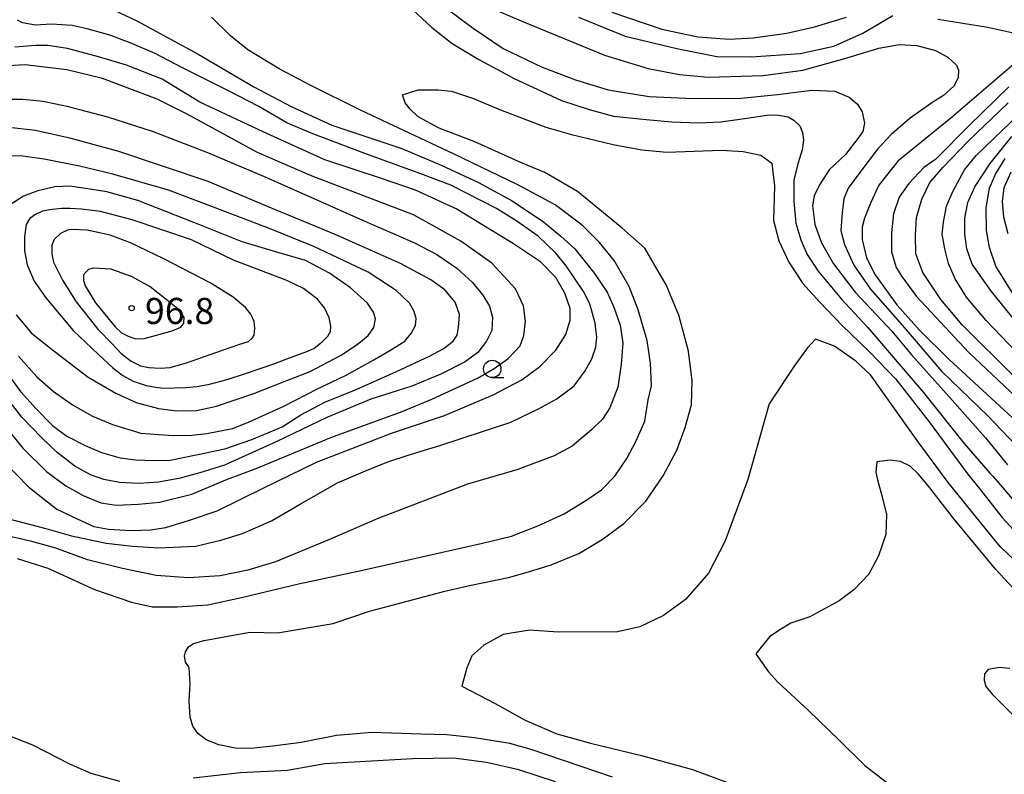
# Model space of a CAD drawing. Extents: x -16000 to -14000, y 91500 to 93000.
# Drawn here: x -14996 to -14855, y 92425 to 92533 of the extents above; entities that cross this region are included whole.
import ezdxf

# ---------------------------------------------------------------- set-up
doc = ezdxf.new("R2010")
doc.units = 0
for name, color, linetype in [('6331000', 2, 'Continuous'), ('7101000', 4, 'Continuous'), ('7102000', 2, 'Continuous'), ('7312000', 4, 'Continuous')]:
    doc.layers.add(name, color=color, linetype=linetype)
doc.styles.add('Dm_Anotation', font='txt.shx', dxfattribs={"bigfont": 'PSCDM.shx'})

# ---------------------------------------------------------------- blocks, each defined once
blk = doc.blocks.new('633100')
at = {"layer": '6331000'}
blk.add_lwpolyline([(0, -0.5), (0.67, -0.5)], dxfattribs=at)
blk.add_circle((0, 0), 0.5, dxfattribs=at)
blk = doc.blocks.new('731200')
at = {"layer": '7312000'}
blk.add_circle((0, 0), 0.15, dxfattribs=at)

msp = doc.modelspace()

# ---------------------------------------------------------------- linework, layer by layer
at = {"layer": '7101000', "flags": 128}
for points in [[(-14915.74, 92533.69), (-14909.05, 92530.93), (-14901.6, 92529.15), (-14895.85, 92528.03), (-14890.93, 92527.96), (-14883.92, 92528.43), (-14879.08, 92529.48), (-14874.88, 92531.36), (-14870.59, 92533.9)], [(-14864.12, 92533.39), (-14856.95, 92532.23), (-14853.08, 92531.38)], [(-14998.48, 92470.01), (-14994.69, 92466.12), (-14990.66, 92462.95), (-14987.75, 92461.57), (-14985.34, 92460.48), (-14983.25, 92460.09), (-14979.99, 92459.89), (-14977.21, 92459.98), (-14974.98, 92460.32), (-14971.61, 92461.36), (-14967.64, 92462.74), (-14961.01, 92465.96), (-14953.37, 92469.7), (-14942.58, 92473.88), (-14935, 92476.41), (-14928, 92479.38), (-14923.87, 92481.56), (-14921.28, 92483.44), (-14919, 92485.83), (-14917.57, 92488.04), (-14916.91, 92490.13), (-14916.91, 92491.78), (-14917.72, 92494.02), (-14919, 92496.26), (-14921.17, 92498.5), (-14925.09, 92501.07), (-14933.29, 92506.14), (-14939.13, 92508.82), (-14944.19, 92510.55), (-14952.18, 92513.16), (-14961.03, 92517.2), (-14970.11, 92521.47), (-14975.51, 92524.78), (-14980.65, 92526.76), (-14984.66, 92527.97), (-14989.11, 92529.18), (-14991.93, 92529.62), (-14993.66, 92529.62), (-14996.7, 92529.37)], [(-14852.9, 92527.22), (-14862.26, 92519.14), (-14869.88, 92512.96), (-14872.59, 92509.53), (-14873.82, 92506.92), (-14874.65, 92504.79), (-14875, 92503.47), (-14875, 92501.71), (-14874.37, 92499.09), (-14873.11, 92496.64), (-14870, 92492.31), (-14866.74, 92488.68), (-14862.48, 92484.49), (-14852.81, 92475.57)], [(-14853.43, 92494.1), (-14855.8, 92497.86), (-14856.7, 92500.59), (-14857.16, 92502.99), (-14857.2, 92506.29), (-14856.7, 92509.08), (-14855.84, 92511.1), (-14854.44, 92513.36)], [(-14988.75, 92509.38), (-14990.94, 92509.3), (-14993.37, 92508.72), (-14995.47, 92507.94), (-14997.48, 92506.67)], [(-14996.52, 92490.88), (-14994.28, 92488.25), (-14991.09, 92485.72), (-14986.14, 92481.92), (-14982.19, 92479.62), (-14979.26, 92478.27), (-14976.07, 92477.42), (-14973.41, 92477.09), (-14970.61, 92477.15), (-14967.72, 92477.78), (-14962.38, 92479.59), (-14957.64, 92481.44), (-14954.29, 92482.75), (-14949.91, 92485.06), (-14947.54, 92486.63), (-14945.93, 92487.92), (-14945.14, 92489.07), (-14944.91, 92490.32), (-14945.2, 92491.27), (-14946.02, 92492.55), (-14948.49, 92494.76), (-14951.52, 92496.89), (-14954.94, 92498.7), (-14959.05, 92499.89), (-14964.06, 92501.4), (-14970.97, 92504.16), (-14979.01, 92507.3), (-14983.48, 92508.55), (-14988.75, 92509.38)], [(-14851.25, 92453.85), (-14855.07, 92457.52), (-14855.7, 92458.2), (-14862.63, 92466.81), (-14867.09, 92472.84), (-14873.81, 92482.27), (-14875.92, 92484.25), (-14878.96, 92486.37), (-14881.7, 92487.4), (-14882.83, 92486.14), (-14884.67, 92483.67), (-14888.34, 92478.11), (-14891.4, 92467.2), (-14894.66, 92458.43), (-14897.05, 92453.78), (-14900.39, 92449.97), (-14903.52, 92447.7), (-14906.93, 92446.06), (-14910.13, 92445.34), (-14918.64, 92445.3), (-14922.79, 92445.56), (-14926.54, 92444.93), (-14929.35, 92443.41), (-14931.06, 92441.89), (-14931.76, 92440.14), (-14932.47, 92437.54), (-14927.7, 92435.05), (-14923.39, 92432.61), (-14918.87, 92430.69), (-14914.03, 92429.31), (-14906.69, 92427.56), (-14899.36, 92425.52), (-14888.94, 92421.64)]]:
    msp.add_lwpolyline(points, dxfattribs=at)
at = {"layer": '7102000', "flags": 128}
for points in [[(-14941.56, 92536.62), (-14936.86, 92532.25), (-14933.87, 92529.91), (-14930.05, 92527.57), (-14924.98, 92524.85), (-14918.16, 92521.7), (-14914.22, 92520.4), (-14910.69, 92519.45), (-14906, 92518.94), (-14902.35, 92518.62), (-14898.53, 92518.47), (-14895.3, 92518.65)], [(-14936.67, 92536.47), (-14930.85, 92532.09), (-14926.55, 92529.16), (-14920.95, 92526.49), (-14916.19, 92524.66), (-14911.46, 92523.25), (-14905.57, 92522.27), (-14900.3, 92522.03), (-14892.87, 92521.98), (-14887.17, 92522.57), (-14882.2, 92523.19), (-14878.9, 92523.05), (-14876.84, 92522.18), (-14875.68, 92521.17), (-14875.01, 92520.07), (-14874.67, 92518.46), (-14874.91, 92517.26), (-14875.63, 92516.22), (-14877.37, 92513.94), (-14879.75, 92511.73), (-14881.05, 92509.7), (-14881.87, 92508.04), (-14882.11, 92506.56), (-14881.81, 92503.88), (-14880.84, 92501.22), (-14879.11, 92498.22), (-14876, 92494.17), (-14870.72, 92488.56), (-14867.84, 92485.11), (-14862.05, 92478.61), (-14857.3, 92473.2), (-14854.14, 92469.35)], [(-14983.97, 92535.4), (-14979.19, 92533.16), (-14970.34, 92528.36), (-14962.37, 92523.68), (-14956.89, 92520.79), (-14951.17, 92518.16), (-14941.09, 92514.81), (-14935.46, 92512.42), (-14930.09, 92509.93), (-14925.26, 92507.25), (-14920.74, 92504.26), (-14918.27, 92502.19), (-14916.26, 92500.38), (-14913.6, 92497.04), (-14911.6, 92494.17), (-14910.64, 92491.99), (-14909.76, 92489.41), (-14909.35, 92486.83), (-14909.59, 92483.81), (-14910.11, 92480.49), (-14911.24, 92477.53), (-14912.28, 92475.89), (-14913.86, 92474.35), (-14916.63, 92472), (-14919.25, 92470.64), (-14924.59, 92468.63), (-14931.66, 92466.53), (-14944.64, 92461.55), (-14951.48, 92458.6), (-14959.24, 92455.39), (-14963.23, 92454.18), (-14967.2, 92453.39), (-14971.74, 92453.1), (-14976.37, 92453.41), (-14981.24, 92454.44), (-14986.25, 92455.68), (-14990.82, 92457.36), (-14994.27, 92458.33), (-14998.01, 92459.18)], [(-14996.35, 92455.87), (-14991.93, 92454.46), (-14985.26, 92451.39), (-14979.93, 92449.6), (-14976.98, 92448.93), (-14973.39, 92448.93), (-14968.99, 92449.23), (-14964.16, 92450.24), (-14955.94, 92452.22), (-14946.95, 92454.16), (-14935.25, 92456.78), (-14929.51, 92458.05), (-14925.35, 92459.09), (-14921.59, 92460.58), (-14917.81, 92462.28), (-14914.52, 92464.32), (-14912.44, 92465.73), (-14910.51, 92467.71), (-14908.8, 92470.23), (-14907.43, 92472.78), (-14906.19, 92475.62), (-14905.71, 92478.67), (-14905.27, 92480.7), (-14905.39, 92483.95), (-14905.86, 92487.18), (-14907.17, 92491.63), (-14908.47, 92494.95), (-14910.61, 92498.69), (-14912.74, 92501.3), (-14915.23, 92503.79), (-14919.11, 92506.69), (-14924.46, 92509.58), (-14933.67, 92514.05), (-14947.03, 92520.32), (-14954.17, 92523.84), (-14958.73, 92526.24), (-14963.21, 92528.98), (-14965.73, 92530.99), (-14968.46, 92533.69)], [(-14928.12, 92534.93), (-14923.63, 92532.98), (-14911.98, 92528.23), (-14905.71, 92526.28), (-14901.22, 92525.45), (-14897.11, 92525.03), (-14889.19, 92525.28), (-14883.54, 92526.07), (-14877.5, 92527.73), (-14872.6, 92529.22), (-14869.65, 92529.72), (-14867.15, 92529.6), (-14864.45, 92528.89), (-14862.71, 92527.94), (-14861.46, 92526.77), (-14861.17, 92526.07), (-14861.21, 92524.95), (-14861.84, 92523.74), (-14863.29, 92522.41), (-14864.99, 92521.37), (-14868.11, 92519.16), (-14870.81, 92516.79), (-14872.8, 92514.68), (-14875.63, 92510.97), (-14877, 92509.1), (-14877.62, 92507.57), (-14877.87, 92505.53), (-14878.04, 92503), (-14877.54, 92501), (-14876.17, 92498.01), (-14873.8, 92494.6), (-14869.23, 92489.41), (-14863.53, 92482.75), (-14856.97, 92476.38), (-14851.97, 92471.15)], [(-14910.95, 92534.41), (-14903.75, 92531.93), (-14898.58, 92530.84), (-14894.11, 92530.49), (-14890.63, 92530.69), (-14885.81, 92531.38), (-14881.83, 92532.28), (-14877.24, 92533.65)], [(-14957.63, 92518.47), (-14961.63, 92520.82), (-14966.21, 92523.16), (-14972.71, 92526.46), (-14976.55, 92528.43), (-14980.11, 92529.96), (-14983.07, 92531.08), (-14986.32, 92531.99), (-14988.46, 92532.47), (-14991.41, 92532.67), (-14993.72, 92532.52), (-14995.61, 92532.88), (-14996.29, 92533.24)], [(-14998.8, 92475.76), (-14995.55, 92471.74), (-14992.08, 92468.31), (-14989.37, 92466.3), (-14986.9, 92464.91), (-14984.32, 92463.87), (-14982.15, 92463.52), (-14978.91, 92463.68), (-14975.9, 92463.95), (-14971.29, 92465.11), (-14966.15, 92467.27), (-14962.05, 92468.82), (-14951.3, 92473.26), (-14941.07, 92477.01), (-14936.78, 92478.78), (-14930.22, 92481.77), (-14927.86, 92483.2), (-14925.88, 92484.57), (-14924.12, 92486.44), (-14923.57, 92487.92), (-14923.35, 92489.96), (-14923.63, 92492.16), (-14924.78, 92494.63), (-14928.19, 92498.31), (-14932.64, 92501.5), (-14939.41, 92505.24), (-14953.97, 92510.83), (-14961.84, 92514.23), (-14972.04, 92519.76), (-14976.27, 92521.9), (-14984.09, 92524.84), (-14989.21, 92526.1), (-14995.2, 92526.84), (-15000.35, 92526.51)], [(-14950.95, 92446.55), (-14945.73, 92448.3), (-14937.8, 92450.41), (-14934.94, 92451.17), (-14931.39, 92452.01), (-14925.8, 92453.15), (-14922.92, 92453.94), (-14919.64, 92454.95), (-14915.69, 92456.6), (-14912.34, 92458.58), (-14909.22, 92460.91), (-14906.05, 92464.13), (-14903.56, 92467.74), (-14901.63, 92471.43), (-14900.41, 92474.72), (-14899.51, 92477.96), (-14899.43, 92481.41), (-14899.93, 92485.68), (-14901.31, 92490.83), (-14903.13, 92495.22), (-14906.22, 92500.45), (-14909.45, 92503.34), (-14915.87, 92508.6), (-14920.55, 92511.36), (-14923.84, 92512.71), (-14930.61, 92515.76), (-14935.76, 92517.74), (-14938.76, 92519.36), (-14939.93, 92520.43), (-14940.65, 92521.37), (-14941.02, 92522.52), (-14938.77, 92523.24), (-14935.91, 92523.24), (-14933.98, 92523.02), (-14930.97, 92522.01), (-14926.96, 92520.35), (-14920.45, 92517.87), (-14916.76, 92516.8), (-14910.77, 92515.39), (-14906.65, 92514.62), (-14903.06, 92514.28), (-14895.19, 92514.55), (-14892.09, 92514.38), (-14889.56, 92513.84), (-14887.96, 92512.68), (-14887.84, 92511.41), (-14887.59, 92509.44), (-14887.71, 92504.45), (-14886.96, 92501.51), (-14885.51, 92498.48), (-14883.5, 92495.39), (-14881.08, 92492.69), (-14877.91, 92489.4), (-14873.89, 92485.53), (-14870.14, 92481.66), (-14865.37, 92475.49), (-14859.89, 92468.02), (-14858.2, 92465.99), (-14854.91, 92461.74), (-14849.48, 92455.86)], [(-14853.94, 92523.66), (-14859.65, 92518.09), (-14864.41, 92513.27), (-14866.12, 92512.06), (-14868.28, 92509.78), (-14869.68, 92507.81), (-14870.5, 92505.4), (-14870.76, 92502.67), (-14870.76, 92499.94), (-14870.12, 92497.71), (-14869.3, 92496.38), (-14867.2, 92493.52), (-14859.69, 92485.49), (-14849.53, 92475.91)], [(-14999.5, 92521.88), (-14995.58, 92521.88), (-14992.62, 92521.58), (-14989.23, 92520.88), (-14983.38, 92519.34), (-14976.98, 92517.31), (-14969.01, 92514.23), (-14960.64, 92510.67), (-14947.18, 92504.68), (-14939.3, 92501.24), (-14936.07, 92499.58), (-14933.19, 92497.6), (-14930.95, 92495.55), (-14929.47, 92493.71), (-14928.51, 92492.14), (-14928.08, 92490.54), (-14928.17, 92488.66), (-14928.93, 92487.12), (-14930.17, 92485.49), (-14932.01, 92484.14), (-14935.49, 92482.34), (-14939.69, 92480.62), (-14945.55, 92478.78), (-14951.89, 92476.13), (-14959.08, 92472.7), (-14966.6, 92469.3), (-14970.12, 92468.2), (-14973.14, 92467.39), (-14976.07, 92466.86), (-14978.82, 92466.65), (-14981.67, 92466.8), (-14983.89, 92467.22), (-14985.82, 92467.9), (-14988.06, 92469.15), (-14990.6, 92471.11), (-14992.87, 92473.27), (-14995.69, 92476.17), (-15000.25, 92482.05)], [(-14853.06, 92481.92), (-14860.64, 92489.46), (-14863.7, 92493.09), (-14866.27, 92496.99), (-14867.27, 92499.66), (-14867.33, 92502.34), (-14867.17, 92504.9), (-14866.42, 92507.51), (-14865.27, 92509.9), (-14863.34, 92512.12), (-14859.77, 92515.85), (-14854.02, 92521.37)], [(-14895.3, 92518.65), (-14891.56, 92519.15), (-14888.36, 92519.62), (-14886.99, 92519.59), (-14885.63, 92519.33), (-14884.8, 92518.88), (-14883.97, 92518.05), (-14883.56, 92517.1), (-14883.41, 92516.01), (-14883.59, 92514.62), (-14884.21, 92512.75), (-14884.83, 92510.28), (-14884.8, 92507.17), (-14884.54, 92504.06), (-14883.82, 92501.65), (-14882.9, 92499.55), (-14881.33, 92497.15), (-14877.94, 92493.14), (-14874.21, 92489.14), (-14866.24, 92479.77), (-14860.33, 92472.39), (-14856.66, 92468.15), (-14856.2, 92467.64), (-14852.88, 92463.75)], [(-14852.89, 92485.58), (-14857.18, 92490.09), (-14860.03, 92493.41), (-14861.63, 92496.07), (-14862.58, 92498.25), (-14863.13, 92500.36), (-14863.5, 92502.47), (-14863.32, 92504.21), (-14862.9, 92506.53), (-14861.98, 92508.63), (-14860.29, 92511.72), (-14858.61, 92513.77), (-14854.86, 92517.44), (-14851.78, 92520.33)], [(-14997.54, 92461.58), (-14992.25, 92460.2), (-14988.56, 92459.14), (-14983.58, 92458.06), (-14979.81, 92457.64), (-14976.01, 92457.38), (-14970.72, 92457.66), (-14967.11, 92458.5), (-14963.97, 92459.46), (-14959.84, 92461.3), (-14955.79, 92463.64), (-14950.36, 92466.75), (-14946.64, 92468.32), (-14943.13, 92469.75), (-14940.04, 92470.77), (-14935.64, 92472.13), (-14929.36, 92474.17), (-14925.45, 92475.46), (-14921.5, 92477.4), (-14918.86, 92478.83), (-14916.38, 92480.67), (-14914.8, 92482.86), (-14913.83, 92484.58), (-14913.23, 92486.22), (-14913.08, 92487.7), (-14913.34, 92489.68), (-14914.12, 92492.47), (-14915, 92494.23), (-14917.5, 92497.92), (-14918.97, 92499.74), (-14921.54, 92502.18), (-14924.72, 92504.43), (-14927.49, 92506.19), (-14934.09, 92509.54), (-14938.36, 92511.17), (-14946.4, 92514.06), (-14954.13, 92516.98), (-14957.63, 92518.47)], [(-14999.08, 92484.18), (-14995.88, 92479.86), (-14993.64, 92477.36), (-14991.28, 92474.96), (-14989.22, 92473.47), (-14986.6, 92472.09), (-14984.22, 92471.08), (-14981.56, 92470.36), (-14979.35, 92470.06), (-14976.62, 92469.93), (-14974.36, 92470.01), (-14970.4, 92470.8), (-14966.53, 92471.62), (-14962.66, 92472.96), (-14958.3, 92474.78), (-14955.62, 92476.54), (-14952.16, 92478.34), (-14947.69, 92480.15), (-14941.88, 92482.76), (-14937.13, 92484.95), (-14935.17, 92485.99), (-14933.75, 92487.09), (-14933.18, 92487.95), (-14932.96, 92489.05), (-14932.81, 92490.93), (-14933.43, 92492.72), (-14934.94, 92494.46), (-14936.95, 92495.92), (-14941.31, 92498.27), (-14950.68, 92502.44), (-14960.38, 92506.45), (-14968.94, 92510.05), (-14981.76, 92514.38), (-14988.59, 92516.23), (-14993.7, 92517.38), (-14997.12, 92517.75)], [(-14856.63, 92512.64), (-14853.49, 92516.5)], [(-14995.9, 92513.74), (-14997.7, 92513.7)], [(-14996.16, 92484.96), (-14993.51, 92481.97), (-14991.18, 92479.92), (-14988.39, 92477.96), (-14985.52, 92476.31), (-14982.68, 92475.12), (-14978.58, 92473.89), (-14976, 92473.69), (-14973.89, 92473.56), (-14971.25, 92473.6), (-14969.1, 92473.83), (-14965.45, 92474.55), (-14963.15, 92475.46), (-14958.04, 92477.76), (-14953.24, 92480.23), (-14949.1, 92482.2), (-14945.11, 92484.42), (-14942.82, 92485.77), (-14940.7, 92487.09), (-14939.77, 92488.21), (-14939.15, 92489.34), (-14939.03, 92490.37), (-14939.32, 92491.37), (-14940.02, 92492.59), (-14941.92, 92494.39), (-14945.95, 92497), (-14953.74, 92500.72), (-14960.24, 92503.36), (-14968.94, 92506.63), (-14974.63, 92508.83), (-14982.61, 92511.13), (-14987.38, 92512.28), (-14992.46, 92513.27), (-14995.9, 92513.74)], [(-14851.5, 92488.15), (-14856.44, 92494.24), (-14859.22, 92498.15), (-14859.94, 92500.38), (-14860.24, 92502.49), (-14860.24, 92504.78), (-14859.82, 92507.04), (-14858.79, 92509.27), (-14856.63, 92512.64)], [(-14854.03, 92502.55), (-14854.64, 92504.95), (-14854.82, 92507.19), (-14854.58, 92509.18), (-14853.61, 92511.44)], [(-14989.94, 92506.17), (-14991.32, 92506.01), (-14992.71, 92505.79), (-14993.84, 92505.24), (-14994.6, 92504.68), (-14995.06, 92503.87), (-14995.31, 92502.1), (-14995.31, 92500.09), (-14994.93, 92498.08), (-14993.91, 92495.72), (-14992.25, 92493.32), (-14988.31, 92488.63), (-14984.68, 92485.19), (-14982.61, 92483.25), (-14981.17, 92482.18), (-14979.7, 92481.34), (-14977.81, 92480.72), (-14976.46, 92480.47), (-14975.36, 92480.35), (-14973.76, 92480.38), (-14972.09, 92480.43), (-14970.56, 92480.57), (-14968.74, 92480.94), (-14966.18, 92481.61), (-14963.54, 92482.48), (-14959.33, 92483.9), (-14957.25, 92484.72), (-14954.75, 92485.64), (-14953.77, 92486.05), (-14952.48, 92487.07), (-14951.74, 92487.83), (-14951.34, 92488.48), (-14951.29, 92489.28), (-14951.55, 92490.47), (-14952.21, 92491.88), (-14953.2, 92493.12), (-14955.25, 92494.66), (-14957.63, 92495.83), (-14965.28, 92498.73), (-14971.34, 92501.66), (-14979.83, 92504.56), (-14984.41, 92505.76), (-14987.13, 92506.1), (-14988.81, 92506.17), (-14989.94, 92506.17)], [(-14988.57, 92503.17), (-14989.15, 92503.04), (-14990.14, 92502.57), (-14991.05, 92501.73), (-14991.36, 92500.88), (-14991.36, 92499.62), (-14991.13, 92498.45), (-14989.86, 92495.86), (-14987.87, 92492.74), (-14984.77, 92488.85), (-14982.6, 92486.63), (-14981.43, 92485.34), (-14979.97, 92484.23), (-14978.63, 92483.56), (-14977.43, 92483.3), (-14975.84, 92483.24), (-14974.36, 92483.3), (-14971.87, 92484.06), (-14967.83, 92485.46), (-14964.52, 92486.61), (-14963.15, 92487.08), (-14962.58, 92487.57), (-14962.32, 92487.95), (-14962.2, 92488.94), (-14962.33, 92489.95), (-14962.8, 92491), (-14963.58, 92491.92), (-14965.31, 92493.41), (-14968.66, 92495.5), (-14975.27, 92498.93), (-14980.07, 92501.23), (-14983.01, 92502.35), (-14986.28, 92503.04), (-14988.57, 92503.17)], [(-14985.38, 92497.61), (-14986.09, 92497.39), (-14986.38, 92497.12), (-14986.82, 92496.65), (-14986.85, 92495.8), (-14986.61, 92495.08), (-14985.12, 92492.63), (-14982.22, 92489.11), (-14981.35, 92488.29), (-14980.43, 92487.84), (-14979.32, 92487.42), (-14978.1, 92487.47), (-14975.82, 92488.09), (-14974.1, 92488.61), (-14972.86, 92489.13), (-14972.44, 92489.68), (-14972.37, 92490.49), (-14973.04, 92491.54), (-14974.95, 92493.1), (-14977.23, 92494.89), (-14979.86, 92496.35), (-14982.86, 92497.47), (-14985.38, 92497.61)], [(-14850.9, 92449.04), (-14855.79, 92454.31), (-14861.79, 92461.54), (-14865.26, 92466.02), (-14866.89, 92467.97), (-14868.12, 92469.13), (-14869.48, 92469.83), (-14870.95, 92469.98), (-14872.91, 92469.77), (-14873.04, 92468.28), (-14872.77, 92467.19), (-14872.13, 92464.73), (-14871.52, 92462.2), (-14871.61, 92459.34), (-14872.63, 92456.26), (-14874.06, 92453.6), (-14876.17, 92451.36), (-14878.32, 92449.8), (-14882.5, 92447.47), (-14885.23, 92446.56), (-14886.81, 92445.62), (-14888.32, 92444.63), (-14890.28, 92442.19), (-14888.43, 92439.56), (-14887.14, 92438.12), (-14882.68, 92434), (-14878.29, 92429.74), (-14874.63, 92426.12), (-14871.08, 92423.4)], [(-14910.86, 92424.45), (-14915.37, 92425.99), (-14922.54, 92428.41), (-14925.6, 92429.27), (-14930.66, 92430.1), (-14934.63, 92430.51), (-14938.37, 92430.64), (-14945.36, 92430.87), (-14950.47, 92430.42), (-14955.56, 92429.44), (-14959.25, 92428.93), (-14962.76, 92428.57), (-14965.06, 92428.59), (-14967.37, 92429.11), (-14969.11, 92429.77), (-14970.41, 92430.73), (-14971.11, 92431.75), (-14971.52, 92433.05), (-14971.63, 92435.42), (-14971.51, 92437.87), (-14971.67, 92440.15), (-14971.77, 92440.35), (-14972.17, 92440.99), (-14972.31, 92441.89), (-14972.17, 92442.47), (-14971.77, 92443.19), (-14971.05, 92443.63), (-14969.49, 92444.08), (-14962.92, 92445.27), (-14958.98, 92445.18), (-14950.95, 92446.55)], [(-14853.77, 92440.05), (-14855.26, 92440.19), (-14856.91, 92439.91), (-14857.41, 92439.28), (-14857.46, 92438.36), (-14857.23, 92437.45), (-14856.26, 92436.32), (-14851.25, 92431.31)], [(-14985.71, 92424.98), (-14988.79, 92426.32), (-14994.12, 92429.02), (-15004.78, 92433.21)], [(-14919.03, 92423.79), (-14924.29, 92425.5), (-14928.96, 92426.53), (-14933.63, 92427.16), (-14939.56, 92427.09), (-14952.18, 92426.38), (-14957.51, 92425.38), (-14964.29, 92425.05), (-14971.09, 92424.31)], [(-14981.62, 92423.83), (-14985.71, 92424.98)]]:
    msp.add_lwpolyline(points, dxfattribs=at)

# ---------------------------------------------------------------- block references
at = {"layer": '6331000', "xscale": 2.5, "yscale": 2.5, "zscale": 2.5}
msp.add_blockref('633100', (-14928.13, 92483.11), dxfattribs=at)
at = {"layer": '7312000', "xscale": 2.5, "yscale": 2.5, "zscale": 2.5}
msp.add_blockref('731200', (-14979.91, 92491.85, 96.77), dxfattribs=at)

# ---------------------------------------------------------------- texts
at = {"layer": '7312000', "style": 'Dm_Anotation'}
msp.add_text('96.8', height=3.75, dxfattribs=at).set_placement((-14977.99, 92489.57))

doc.saveas('drawing.dxf')
